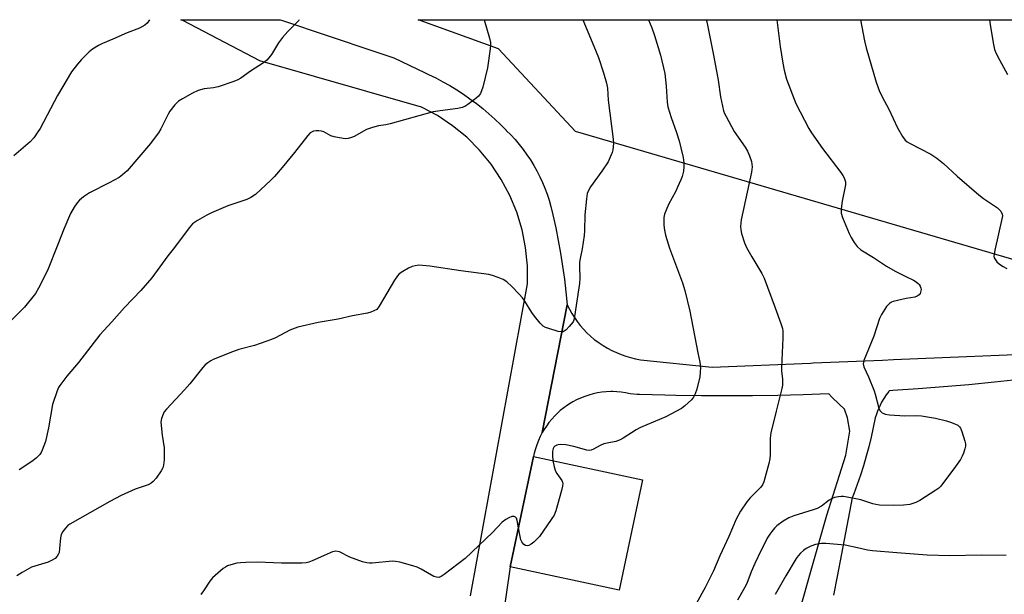
# Model space of a CAD drawing. Units: inches. Extents: x 1183770 to 1189770, y 537457 to 541458.
# Drawn here: x 1184334 to 1184656, y 541270 to 541458 of the extents above; entities that cross this region are included whole.
import ezdxf

# ---------------------------------------------------------------- set-up
doc = ezdxf.new("R2010")
doc.units = ezdxf.units.IN
doc.header["$MEASUREMENT"] = 0
for name, color, linetype in [('BLDG-Footprint', 5, 'Continuous'), ('NTRL-Pasture Land', 2, 'Continuous'), ('TRANS-Road', 130, 'Continuous'), ('Undefined', 1, 'Continuous')]:
    doc.layers.add(name, color=color, linetype=linetype)

msp = doc.modelspace()

# ---------------------------------------------------------------- linework, layer by layer
at = {"layer": 'BLDG-Footprint', "elevation": 309.54}
msp.add_lwpolyline([(1184537.92, 541307.18), (1184530.24, 541271.03), (1184494.59, 541278.61), (1184502.28, 541314.76)], close=True, dxfattribs=at)
at = {"layer": 'NTRL-Pasture Land'}
msp.add_lwpolyline([(1184665.09, 541377.55), (1184516, 541421.17), (1184490.76, 541448.28), (1184465.17, 541457.53), (1184464.47, 541457.78), (1185100.27, 541457.71)], dxfattribs=at)
at = {"layer": 'TRANS-Road'}
for points in [[(1184588.23, 541260.51), (1184593.1, 541277.55), (1184598.2, 541295.56), (1184604.41, 541315.2), (1184605.69, 541323.02), (1184604.98, 541327.39), (1184604.01, 541330.29), (1184602.29, 541331.94), (1184599.88, 541334.25), (1184598.82, 541335.26), (1184590.49, 541334.98), (1184582.17, 541334.78), (1184573.84, 541334.65), (1184565.51, 541334.61), (1184557.18, 541334.65), (1184548.85, 541334.76), (1184545.21, 541334.84), (1184536.88, 541335.07), (1184536.11, 541335.1), (1184533.81, 541335.34), (1184532.39, 541335.63), (1184530.96, 541335.83), (1184529.52, 541335.96), (1184528.08, 541336.01), (1184527.5, 541336.01), (1184526.06, 541335.95), (1184524.62, 541335.8), (1184523.19, 541335.58), (1184521.78, 541335.28), (1184520.38, 541334.9), (1184519.01, 541334.45), (1184517.67, 541333.92), (1184516.36, 541333.31), (1184515.08, 541332.64), (1184514.53, 541332.32), (1184513.31, 541331.54), (1184512.14, 541330.7), (1184511.01, 541329.8), (1184510.46, 541329.31), (1184510.23, 541329.11), (1184509.2, 541328.1), (1184508.22, 541327.03), (1184507.3, 541325.92), (1184506.45, 541324.75), (1184505.66, 541323.54), (1184505.1, 541322.58), (1184513.3, 541364.4), (1184514, 541363.02), (1184514.79, 541361.61), (1184515.64, 541360.25), (1184516.57, 541358.94), (1184517.55, 541357.67), (1184518.6, 541356.45), (1184519.71, 541355.29), (1184520.87, 541354.18), (1184522.09, 541353.13), (1184522.34, 541352.94), (1184523.67, 541351.98), (1184525.04, 541351.08), (1184526.45, 541350.24), (1184527.89, 541349.48), (1184529.38, 541348.79), (1184530.89, 541348.17), (1184532.43, 541347.62), (1184534, 541347.15), (1184535.59, 541346.76), (1184537.19, 541346.44), (1184560.71, 541344.05), (1184592.85, 541345.37), (1184593.72, 541345.41), (1184616.45, 541346.34), (1184620, 541346.49), (1184627.97, 541346.81), (1184665.16, 541348.34)], [(1184661.29, 541339.95), (1184653, 541339.07), (1184644.71, 541338.27), (1184636.42, 541337.54), (1184628.11, 541336.9), (1184619.8, 541336.33), (1184618.61, 541336.26), (1184618.47, 541336.09), (1184617.62, 541334.95), (1184616.84, 541333.77), (1184616.13, 541332.54), (1184615.49, 541331.28), (1184614.91, 541329.98), (1184614.42, 541328.65), (1184614.02, 541327.39), (1184613.4, 541324.23), (1184612.71, 541321.08), (1184611.94, 541317.95), (1184611.11, 541314.83), (1184610.2, 541311.74), (1184609.22, 541308.67), (1184608.18, 541305.62), (1184607.07, 541302.6), (1184606.54, 541301.24), (1184604.72, 541292.07), (1184602.95, 541282.9), (1184601.57, 541275.5), (1184600.36, 541269.38)]]:
    msp.add_lwpolyline(points, dxfattribs=at)
msp.add_polyline3d([(1184481.61, 541269.16, 0), (1184500.24, 541371.29, 0), (1184500.24, 541377.25, 0), (1184499.66, 541383.19, 0), (1184498.49, 541389.03, 0), (1184496.77, 541394.74, 0), (1184494.49, 541400.25, 0), (1184491.68, 541405.51, 0), (1184488.38, 541410.47, 0), (1184484.6, 541415.07, 0), (1184480.39, 541419.29, 0), (1184475.79, 541423.07, 0), (1184470.84, 541426.38, 0), (1184465.59, 541429.19, 0), (1184412.7, 541444.33, 0), (1184387.56, 541457.53, 0), (1184386.89, 541457.78, 0), (1184419.38, 541457.79, 0), (1184419.4, 541457.78, 0), (1184420.15, 541457.53, 0), (1184450.01, 541447.46, 0), (1184456.59, 541445.25, 0), (1184466.53, 541440.51, 0), (1184467.91, 541439.87, 0), (1184470.27, 541438.71, 0), (1184472.59, 541437.49, 0), (1184474.87, 541436.19, 0), (1184477.11, 541434.82, 0), (1184479.3, 541433.39, 0), (1184481.46, 541431.89, 0), (1184483.56, 541430.33, 0), (1184485.62, 541428.7, 0), (1184487.63, 541427.01, 0), (1184489.58, 541425.25, 0), (1184491.48, 541423.44, 0), (1184493.33, 541421.58, 0), (1184493.35, 541421.56, 0), (1184494.81, 541420.06, 0), (1184496.21, 541418.52, 0), (1184497.56, 541416.92, 0), (1184498.84, 541415.28, 0), (1184500.06, 541413.58, 0), (1184501.22, 541411.85, 0), (1184502.31, 541410.07, 0), (1184503.33, 541408.25, 0), (1184504.28, 541406.39, 0), (1184505.16, 541404.5, 0), (1184505.97, 541402.58, 0), (1184506.7, 541400.63, 0), (1184507.36, 541398.66, 0), (1184507.95, 541396.67, 0), (1184508.61, 541393.84, 0), (1184509.51, 541389.67, 0), (1184510.34, 541385.49, 0), (1184511.09, 541381.3, 0), (1184511.76, 541377.09, 0), (1184512.36, 541372.88, 0), (1184512.87, 541368.65, 0), (1184513.3, 541364.4, 0), (1184505.1, 541322.58, 0), (1184504.43, 541321.29, 0), (1184503.84, 541319.98, 0), (1184503.32, 541318.63, 0), (1184502.87, 541317.25, 0), (1184502.51, 541315.86, 0), (1184502.28, 541314.76, 0), (1184494.59, 541278.61, 0), (1184481.64, 541188.86, 0)], dxfattribs=at)
at = {"layer": 'Undefined'}
for points, elevation in [([(1184425.61, 541457.78), (1184425.42, 541457.51), (1184421.83, 541453.92), (1184420.18, 541451.94), (1184418.87, 541450.16), (1184416.53, 541446.4), (1184415.71, 541445.25), (1184414.97, 541444.51), (1184413.91, 541443.67), (1184409.61, 541440.97), (1184406.53, 541438.67), (1184405.52, 541438.06), (1184404.17, 541437.51), (1184399.08, 541435.76), (1184397.5, 541435.46), (1184394.53, 541435.16), (1184392.57, 541434.61), (1184390.72, 541433.75), (1184387.38, 541431.92), (1184386.14, 541431.15), (1184384.89, 541429.94), (1184383.26, 541427.86), (1184382.69, 541426.82), (1184380.33, 541422.01), (1184379.55, 541420.77), (1184378.19, 541418.86), (1184376.91, 541417.24), (1184369.3, 541408.33), (1184367.82, 541406.97), (1184366.67, 541406.13), (1184363.43, 541404.37), (1184356.97, 541401.11), (1184355.06, 541399.83), (1184353.73, 541398.73), (1184352.99, 541397.82), (1184351.98, 541396.35), (1184350.8, 541394.3), (1184348.57, 541389.17), (1184346.67, 541384.14), (1184343.3, 541375.67), (1184340.33, 541369.89), (1184339.28, 541368.14), (1184335.74, 541363.62), (1184330.62, 541358.57)], 316), ([(1184376.62, 541457.79), (1184375.9, 541456.65), (1184375.06, 541455.94), (1184373.35, 541455.02), (1184369.3, 541453.51), (1184364.6, 541451.41), (1184361.22, 541450.01), (1184359.96, 541449.36), (1184358.02, 541448.14), (1184356.89, 541447.23), (1184354.33, 541444.77), (1184353.02, 541443.22), (1184351.15, 541440.66), (1184346.56, 541433.01), (1184340.8, 541422.19), (1184339.9, 541420.72), (1184338.77, 541419.08), (1184337.62, 541417.81), (1184332.25, 541413.22)], 318), ([(1184518.35, 541457.78), (1184522.02, 541449.17), (1184523.46, 541445.43), (1184525.16, 541440.43), (1184526.11, 541437.03), (1184526.45, 541435.32), (1184526.7, 541431.47), (1184528.33, 541418.65), (1184528.37, 541417.2), (1184528.15, 541415.16), (1184527.97, 541414.3), (1184527.7, 541413.53), (1184526.64, 541411.29), (1184524.64, 541408.23), (1184520.87, 541403.02), (1184520.32, 541402.07), (1184519.85, 541400.86), (1184519.57, 541399.14), (1184519.06, 541393.88), (1184518.95, 541388.64), (1184518.85, 541387.18), (1184518.2, 541382.73), (1184517.5, 541379.56), (1184517.32, 541378.41), (1184517.3, 541376.94), (1184517.43, 541373.12), (1184517.32, 541371.37), (1184516.28, 541365), (1184515.59, 541359.85), (1184515.21, 541358.81), (1184513.95, 541357.29), (1184512.95, 541356.29), (1184512.32, 541355.79), (1184511.86, 541355.59), (1184511.36, 541355.55), (1184510.28, 541355.74), (1184507.22, 541356.66), (1184506.14, 541357.03), (1184505.4, 541357.41), (1184504.37, 541358.41), (1184502.55, 541360.72), (1184501.71, 541361.92), (1184499.45, 541365.63), (1184498.63, 541366.71), (1184497.53, 541367.95), (1184495.16, 541370.45), (1184493.47, 541371.94), (1184492.32, 541372.72), (1184490.73, 541373.4), (1184488.82, 541374.06), (1184487.68, 541374.31), (1184478.43, 541375.55), (1184468.33, 541377.14), (1184464.71, 541377.38), (1184463.58, 541377.25), (1184462.54, 541376.95), (1184461.34, 541376.41), (1184459.54, 541375.37), (1184458.32, 541374.56), (1184457.7, 541373.97), (1184456.74, 541372.52), (1184451.8, 541363.97), (1184450.96, 541362.95), (1184450.05, 541362.42), (1184449.02, 541362.02), (1184447.94, 541361.72), (1184443.07, 541360.88), (1184438.33, 541359.7), (1184431.77, 541358.66), (1184425.12, 541357.14), (1184422.49, 541356.1), (1184417.83, 541353.65), (1184416.5, 541353.04), (1184411, 541351.09), (1184405.89, 541349.76), (1184403.72, 541349.09), (1184397.48, 541346.52), (1184396.7, 541346.13), (1184395.74, 541345.48), (1184394.84, 541344.75), (1184394.02, 541343.93), (1184389.79, 541338.58), (1184388.02, 541336.57), (1184382.16, 541330.31), (1184381.44, 541329.39), (1184381.06, 541328.68), (1184380.49, 541327.16), (1184380.35, 541326.06), (1184380.79, 541321.71), (1184381.45, 541317.56), (1184381.38, 541313.67), (1184381.24, 541311.89), (1184381, 541311.07), (1184380.44, 541310.07), (1184378.76, 541307.67), (1184377.83, 541306.56), (1184377.19, 541306.05), (1184376.23, 541305.51), (1184371.96, 541304.1), (1184367.37, 541301.95), (1184363.69, 541299.99), (1184350.54, 541292.66), (1184349.87, 541292.13), (1184349.12, 541291.3), (1184348.27, 541290.18), (1184347.74, 541289.22), (1184347.49, 541288.12), (1184347.22, 541284.64), (1184347.03, 541283.39), (1184346.86, 541282.9), (1184346.46, 541282.18), (1184345.71, 541281.41), (1184344.54, 541280.68), (1184343.5, 541280.21), (1184338.06, 541278.53), (1184334.93, 541276.81), (1184333.2, 541275.7)], 312), ([(1184486.08, 541457.78), (1184487.84, 541451.71), (1184488.13, 541450.29), (1184488.18, 541449.43), (1184488.08, 541448.25), (1184487.2, 541442.04), (1184485.66, 541435.71), (1184484.88, 541433.64), (1184484.29, 541432.72), (1184483.41, 541431.95), (1184480.73, 541430.03), (1184479.73, 541429.39), (1184478.93, 541429.04), (1184477.51, 541428.75), (1184471.66, 541427.97), (1184469.42, 541427.57), (1184455.31, 541423.66), (1184453.92, 541423.35), (1184451.58, 541423.01), (1184449.59, 541422.52), (1184447.65, 541421.87), (1184443.53, 541419.58), (1184442.73, 541419.23), (1184441.63, 541418.92), (1184440.79, 541418.8), (1184439.93, 541418.85), (1184437.07, 541419.42), (1184435.99, 541419.8), (1184433.66, 541421.02), (1184432.9, 541421.28), (1184432.03, 541421.38), (1184431.14, 541421.38), (1184430.28, 541421.25), (1184429.81, 541421.08), (1184429.18, 541420.7), (1184428.37, 541419.89), (1184424.02, 541414.32), (1184419.98, 541409.35), (1184417.54, 541406.47), (1184416.29, 541405.21), (1184411.24, 541400.5), (1184409.79, 541399.56), (1184408.51, 541398.9), (1184402.2, 541396.88), (1184396.94, 541394.53), (1184395.41, 541393.75), (1184392.37, 541392.03), (1184390.7, 541390.91), (1184389.57, 541389.6), (1184384.84, 541383.15), (1184382.61, 541380.44), (1184377.38, 541373.28), (1184373.74, 541369.09), (1184368.41, 541363.57), (1184364.3, 541358.88), (1184360.42, 541354.65), (1184353.36, 541345.59), (1184349.52, 541341.05), (1184347.33, 541338.06), (1184346.89, 541337.33), (1184346.41, 541336.25), (1184344.89, 541331.78), (1184343.55, 541324.19), (1184342.63, 541319.72), (1184341.53, 541316.85), (1184341.16, 541316.1), (1184340.69, 541315.42), (1184339.53, 541314.22), (1184338.14, 541313.16), (1184333.98, 541310.38)], 314), ([(1184539.9, 541457.77), (1184540.95, 541455.11), (1184541.81, 541452.61), (1184543.75, 541446.2), (1184545.21, 541440.12), (1184545.66, 541436.04), (1184545.96, 541430.75), (1184546.16, 541429.28), (1184547.25, 541425.72), (1184549, 541420.9), (1184549.86, 541418.12), (1184550.48, 541415.86), (1184551.15, 541412.68), (1184551.43, 541410.95), (1184551.47, 541409.56), (1184551.26, 541408.16), (1184550.85, 541406.48), (1184550.49, 541405.38), (1184549.4, 541402.94), (1184548.75, 541401.61), (1184546.36, 541397.27), (1184545.6, 541395.44), (1184545.15, 541394.11), (1184544.91, 541393.03), (1184544.85, 541391.92), (1184544.88, 541390.52), (1184545.11, 541388.89), (1184545.46, 541387.29), (1184546.76, 541382.98), (1184550.93, 541371.61), (1184551.73, 541369.08), (1184553.33, 541362.31), (1184556.04, 541348.76), (1184556.61, 541345.69), (1184556.82, 541344), (1184556.8, 541342.24), (1184556.66, 541340.8), (1184555.68, 541336.87), (1184555.14, 541335.24), (1184554.6, 541334.25), (1184553.88, 541333.35), (1184551.79, 541331.32), (1184550.64, 541330.46), (1184545.56, 541327.75), (1184537.24, 541324.24), (1184535.82, 541323.45), (1184531.59, 541320.77), (1184530.56, 541320.21), (1184529.13, 541319.71), (1184526.37, 541319.19), (1184525.3, 541318.89), (1184524.02, 541318.34), (1184521.86, 541317.14), (1184521.13, 541316.82), (1184520.57, 541316.73), (1184519.73, 541316.82), (1184515.41, 541318.03), (1184512.78, 541318.56), (1184511.14, 541318.67), (1184510.36, 541318.6), (1184509.88, 541318.46), (1184509.27, 541318.11), (1184508.93, 541317.8), (1184508.66, 541317.35), (1184508.54, 541316.99), (1184508.43, 541316.25), (1184508.41, 541315.14), (1184508.55, 541313.43)], 310), ([(1184558.78, 541457.77), (1184558.93, 541457.09), (1184561.17, 541446.16), (1184562.61, 541437.95), (1184563.44, 541432.48), (1184564.45, 541427.93), (1184564.73, 541427.1), (1184565.23, 541426.05), (1184567.87, 541421.14), (1184571.44, 541416.02), (1184572.23, 541414.76), (1184572.91, 541413.2), (1184573.52, 541411.33), (1184573.73, 541409.58), (1184573.57, 541407.89), (1184570.16, 541392.26), (1184569.99, 541390.08), (1184570.08, 541388.95), (1184570.31, 541387.83), (1184571.28, 541384.77), (1184571.95, 541383.18), (1184573.64, 541380.18), (1184576.96, 541374.66), (1184577.75, 541373.11), (1184581.35, 541363.43), (1184583.14, 541358.35), (1184583.68, 541356.64), (1184583.83, 541355.78), (1184583.82, 541353.48), (1184583.35, 541343.88), (1184583.41, 541342.73), (1184583.69, 541340.19), (1184583.67, 541338.15), (1184583.47, 541337.01), (1184581.68, 541329.61), (1184579.87, 541322.48), (1184579.69, 541320.75), (1184579.62, 541315.44), (1184579.51, 541313.98), (1184579.2, 541312.53), (1184577.56, 541306.52), (1184577.11, 541305.45), (1184576.59, 541304.75), (1184573.08, 541301.29), (1184572.02, 541299.97), (1184569.93, 541296.9), (1184568.51, 541294.26), (1184566.1, 541288.63), (1184563.23, 541282.29), (1184561.15, 541277.34), (1184558.41, 541271.84), (1184555.6, 541266.79)], 308), ([(1184581.89, 541457.77), (1184582.97, 541449), (1184583.76, 541443.53), (1184584.23, 541441.22), (1184585.01, 541438.33), (1184588.04, 541430.38), (1184592.27, 541422.19), (1184593.22, 541420.69), (1184596.76, 541415.56), (1184602.82, 541407.76), (1184603.47, 541406.78), (1184603.83, 541406.04), (1184604.26, 541404.75), (1184604.33, 541403.67), (1184603.27, 541398.36), (1184602.91, 541395.82), (1184602.89, 541394.43), (1184603.3, 541393.04), (1184605.51, 541387.83), (1184606.13, 541386.5), (1184607.09, 541384.82), (1184608.09, 541383.53), (1184609.32, 541382.45), (1184613.46, 541379.9), (1184617.72, 541377.05), (1184620.53, 541375.48), (1184624.27, 541373.55), (1184626.55, 541372.48), (1184627.46, 541371.94), (1184628.07, 541371.45), (1184628.42, 541371.05), (1184628.72, 541370.59), (1184628.98, 541369.89), (1184629.04, 541369.5), (1184629, 541368.96), (1184628.73, 541368.19), (1184628.41, 541367.74), (1184627.74, 541367.23), (1184626.98, 541366.93), (1184624.16, 541366.53), (1184619.87, 541365.51), (1184619.34, 541365.3), (1184618.7, 541364.9), (1184617.77, 541363.89), (1184616.05, 541361.24), (1184615.42, 541359.96), (1184613.54, 541354.2), (1184610.34, 541346.25), (1184610.13, 541345.16), (1184610.29, 541344.1), (1184611.88, 541340.84), (1184613.71, 541336.25), (1184614.05, 541335.14), (1184615.16, 541330.58), (1184615.55, 541329.84), (1184616.33, 541329.08), (1184616.8, 541328.8), (1184617.32, 541328.64), (1184618.74, 541328.45), (1184623.67, 541328.14), (1184627.18, 541328.22), (1184629.19, 541328.05), (1184633.74, 541327.33), (1184637.39, 541326.45), (1184639.03, 541325.94), (1184641.01, 541324.98), (1184641.61, 541324.49), (1184641.92, 541324.04), (1184642.37, 541322.96), (1184643.36, 541319.82), (1184643.56, 541318.96), (1184643.58, 541318.11), (1184643.4, 541317.28), (1184642.91, 541315.91), (1184642.45, 541314.83), (1184641.89, 541313.83), (1184640.26, 541311.45), (1184635.47, 541305.07), (1184634.81, 541304.41), (1184633.87, 541303.71), (1184628.62, 541300.37), (1184627.33, 541299.67), (1184625.34, 541299.09), (1184623.33, 541298.79), (1184619.97, 541298.69), (1184615.39, 541298.89), (1184614.27, 541299.03), (1184613.23, 541299.27), (1184609.35, 541300.57), (1184607.67, 541300.96), (1184603.69, 541301.66), (1184602.84, 541301.71), (1184602.03, 541301.62), (1184600.7, 541301.31), (1184599.69, 541300.93), (1184598.96, 541300.48), (1184596.46, 541298.55), (1184595.04, 541297.8), (1184593.71, 541297.31), (1184587.39, 541295.34), (1184585.81, 541294.71), (1184583.89, 541293.62), (1184581.89, 541292.11), (1184581.1, 541291.33), (1184580.19, 541290.26), (1184579.53, 541289.36), (1184578.93, 541288.34), (1184576.77, 541284.12), (1184574.64, 541279.71), (1184573.46, 541276.98), (1184571.99, 541273.22), (1184571.31, 541271.74), (1184569.03, 541267.69)], 306), ([(1184609.21, 541457.77), (1184610.52, 541450.87), (1184611.09, 541448.61), (1184614.36, 541437.37), (1184615.32, 541434.64), (1184616.27, 541432.55), (1184618.51, 541428.44), (1184621.36, 541422.36), (1184622.95, 541419.5), (1184623.81, 541418.35), (1184624.45, 541417.81), (1184625.2, 541417.34), (1184632.22, 541413.73), (1184634.15, 541412.48), (1184636.4, 541410.68), (1184640.86, 541406.59), (1184647.88, 541400.44), (1184649.44, 541399.27), (1184654.08, 541396.14), (1184654.74, 541395.58), (1184655.09, 541395.14), (1184655.54, 541394.1), (1184655.63, 541393.54), (1184655.6, 541393.02), (1184653.16, 541382.37), (1184652.89, 541380.92), (1184652.87, 541380.35), (1184652.98, 541379.83), (1184653.35, 541379.12), (1184653.86, 541378.47), (1184654.69, 541377.75), (1184655.87, 541376.98), (1184657.08, 541376.29)], 304), ([(1184651.4, 541457.76), (1184651.7, 541455.5), (1184652.7, 541449.71), (1184653.09, 541448), (1184653.63, 541446.68), (1184654.64, 541444.6), (1184657.36, 541439.87)], 302), ([(1184508.55, 541313.43), (1184508.98, 541311.38), (1184509.44, 541309.98), (1184509.86, 541309.24), (1184511.5, 541306.88), (1184511.73, 541306.4), (1184511.82, 541305.88), (1184511.74, 541305.04), (1184511.38, 541303.6), (1184509.54, 541296.95), (1184509.01, 541295.58), (1184508.07, 541294.11), (1184504.19, 541288.6), (1184502.37, 541286.72), (1184501.46, 541286.03), (1184500.75, 541285.65), (1184500.27, 541285.52), (1184499.67, 541285.61), (1184499.09, 541286), (1184498.46, 541286.78), (1184498.13, 541287.54), (1184497.83, 541288.63), (1184497.3, 541291.37)], 310), ([(1184497.3, 541291.37), (1184496.93, 541293.86), (1184496.63, 541294.6), (1184496.31, 541294.95), (1184495.9, 541295.15), (1184495.19, 541295.08), (1184494.16, 541294.67), (1184493.14, 541294.12), (1184492.02, 541293.23), (1184488.8, 541289.91), (1184479.84, 541281.34), (1184473, 541276.1), (1184472.04, 541275.47), (1184471.28, 541275.19), (1184470.48, 541275.21), (1184469.68, 541275.51), (1184465.49, 541277.86), (1184464.15, 541278.52), (1184462.75, 541278.98), (1184458.47, 541280.13), (1184457.04, 541280.43), (1184456.16, 541280.48), (1184449.41, 541279.89), (1184448.54, 541279.86), (1184447.69, 541279.94), (1184446.31, 541280.33), (1184442.19, 541281.83), (1184438.72, 541283.57), (1184437.62, 541283.77), (1184437.07, 541283.71), (1184436.53, 541283.55), (1184429.82, 541280.58), (1184428.73, 541280.18), (1184427.9, 541279.98), (1184426.46, 541279.89), (1184419.76, 541279.89), (1184411.97, 541280.16), (1184408.08, 541280.1), (1184406.37, 541279.99), (1184405.23, 541279.83), (1184403.26, 541279.34), (1184402.18, 541278.97), (1184401.44, 541278.57), (1184400.74, 541278.06), (1184397.22, 541275.1), (1184396.33, 541273.97), (1184394.29, 541270.75), (1184393.46, 541269.58)], 310), ([(1184656.87, 541282.36), (1184648.91, 541282.5), (1184638.37, 541282.28), (1184631.03, 541282.52), (1184621.05, 541283.22), (1184613.19, 541283.88), (1184611.47, 541284.13), (1184608.26, 541284.89), (1184604.18, 541285.71), (1184597.88, 541286.34), (1184596.47, 541286.3), (1184594.54, 541286.01), (1184592.97, 541285.42), (1184591.46, 541284.66), (1184590.56, 541284.02), (1184589.57, 541283.08), (1184588.85, 541282.25), (1184588.2, 541281.33), (1184584.76, 541275.73), (1184581.3, 541269.54)], 304)]:
    msp.add_lwpolyline(points, dxfattribs=dict(at, elevation=elevation))

doc.saveas('drawing.dxf')
